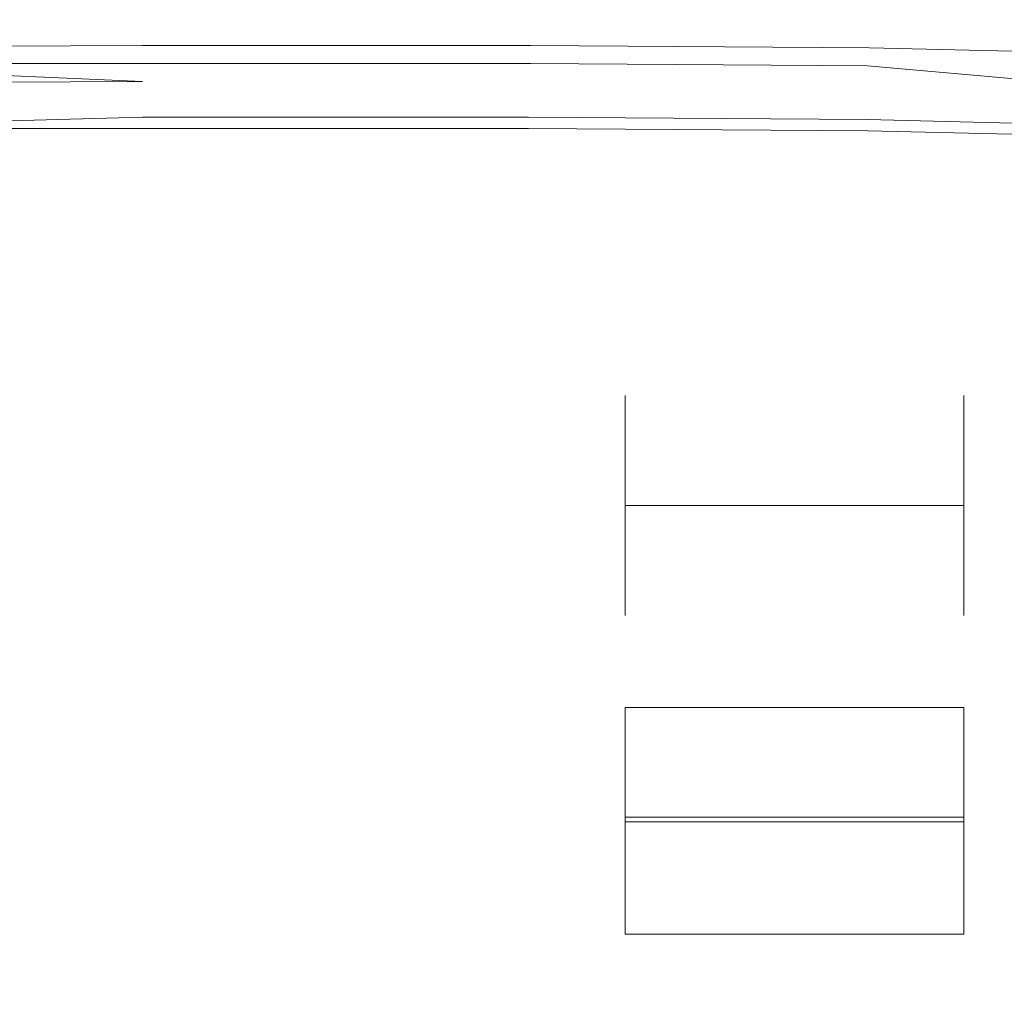
# Model space of a CAD drawing. Extents: x -187 to 187, y -42 to 42.
# Drawn here: x -148 to -139, y -6 to 3 of the extents above; entities that cross this region are included whole.
import ezdxf

# ---------------------------------------------------------------- set-up
doc = ezdxf.new("R2010")
doc.units = 0
doc.header["$LTSCALE"] = 500
doc.header["$MEASUREMENT"] = 0
doc.layers.add('EXC-CHROM', color=7, linetype='Continuous')
doc.layers.add('EXC-DYSZA', color=7, linetype='Continuous')

msp = doc.modelspace()

# ---------------------------------------------------------------- linework, layer by layer
at = {"layer": 'EXC-CHROM', "lineweight": 0}
for points, invisible_edges in [([(-149.06, 3.76, 510.7), (-144.36, 1.58, 515.7401), (-144.36, 3.76, 510.7), (-149.06, 3.76, 510.7)], 15), ([(-144.36, 1.58, 515.7401), (-149.06, 3.76, 510.7), (-149.06, 1.58, 515.76), (-144.36, 1.58, 515.7401)], 15), ([(-144.36, 3.76, 510.7), (-139.96, 1.56, 515.7401), (-139.96, 3.74, 510.6801), (-144.36, 3.76, 510.7)], 15), ([(-139.96, 1.56, 515.7401), (-144.36, 3.76, 510.7), (-144.36, 1.58, 515.7401), (-139.96, 1.56, 515.7401)], 15), ([(-136.16, 1.5, 515.7), (-139.96, 3.74, 510.6801), (-139.96, 1.56, 515.7401), (-136.16, 1.5, 515.7)], 15), ([(-139.96, 3.74, 510.6801), (-136.16, 1.5, 515.7), (-136.16, 3.66, 510.66), (-139.96, 3.74, 510.6801)], 15), ([(-139.3, 3.46, 473.6), (-140.52, 3.06, 474.64), (-141.56, 3.3, 473.56), (-139.3, 3.46, 473.6)], 15), ([(-140.52, 3.06, 474.64), (-139.3, 3.46, 473.6), (-138, 3.22, 474.76), (-140.52, 3.06, 474.64)], 15), ([(-141.56, 3.3, 473.56), (-143.78, 3, 474.56), (-144.5, 3.2, 473.5201), (-141.56, 3.3, 473.56)], 15), ([(-143.78, 3, 474.56), (-141.56, 3.3, 473.56), (-140.52, 3.06, 474.64), (-143.78, 3, 474.56)], 15), ([(-147.84, 3.18, 473.5201), (-151.02, 2.96, 474.56), (-151.36, 3.16, 473.54), (-147.84, 3.18, 473.5201)], 15), ([(-151.02, 2.96, 474.56), (-147.84, 3.18, 473.5201), (-147.32, 2.98, 474.54), (-151.02, 2.96, 474.56)], 15), ([(-144.5, 3.2, 473.5201), (-147.32, 2.98, 474.54), (-147.84, 3.18, 473.5201), (-144.5, 3.2, 473.5201)], 15), ([(-147.32, 2.98, 474.54), (-144.5, 3.2, 473.5201), (-143.78, 3, 474.56), (-147.32, 2.98, 474.54)], 15), ([(-138, 3.22, 474.76), (-139.76, 2.84, 475.66), (-140.52, 3.06, 474.64), (-138, 3.22, 474.76)], 15), ([(-139.76, 2.84, 475.66), (-138, 3.22, 474.76), (-136.38, 2.88, 476.1), (-139.76, 2.84, 475.66)], 15), ([(-150.66, 3, 479.26), (-146.92, 3.06, 479.16), (-146.92, 3.02, 479.2401), (-150.66, 3, 479.26)], 15), ([(-146.92, 3.06, 479.16), (-150.66, 3, 479.26), (-150.66, 3.04, 479.2), (-146.92, 3.06, 479.16)], 15), ([(-150.66, 3.04, 479.2), (-146.92, 3.04, 479.06), (-146.92, 3.06, 479.16), (-150.66, 3.04, 479.2)], 15), ([(-150.66, 3.04, 479.1), (-146.9, 2.98, 478.96), (-146.92, 3.04, 479.06), (-150.66, 3.04, 479.1)], 15), ([(-146.9, 2.98, 478.96), (-150.66, 3.04, 479.1), (-150.66, 2.96, 478.98), (-146.9, 2.98, 478.96)], 15), ([(-146.92, 3.04, 479.06), (-150.66, 3.04, 479.2), (-150.66, 3.04, 479.1), (-146.92, 3.04, 479.06)], 15), ([(-146.92, 3.02, 479.2401), (-150.64, 2.9, 479.32), (-150.66, 3, 479.26), (-146.92, 3.02, 479.2401)], 15), ([(-150.64, 2.9, 479.32), (-146.92, 3.02, 479.2401), (-146.92, 2.92, 479.28), (-150.64, 2.9, 479.32)], 11), ([(-143.78, 3, 474.56), (-146.94, 2.8, 475.48), (-147.32, 2.98, 474.54), (-143.78, 3, 474.56)], 15), ([(-146.94, 2.8, 475.48), (-143.78, 3, 474.56), (-143.24, 2.8, 475.5201), (-146.94, 2.8, 475.48)], 15), ([(-146.92, 3.02, 479.2401), (-143.44, 3.06, 479.2), (-143.46, 3.02, 479.26), (-146.92, 3.02, 479.2401)], 15), ([(-143.44, 3.06, 479.2), (-146.92, 3.02, 479.2401), (-146.92, 3.06, 479.16), (-143.44, 3.06, 479.2)], 15), ([(-146.92, 3.06, 479.16), (-143.42, 3.04, 479.1), (-143.44, 3.06, 479.2), (-146.92, 3.06, 479.16)], 15), ([(-143.42, 3.04, 479.1), (-146.92, 3.06, 479.16), (-146.92, 3.04, 479.06), (-143.42, 3.04, 479.1)], 15), ([(-146.92, 3.04, 479.06), (-143.42, 2.98, 478.98), (-143.42, 3.04, 479.1), (-146.92, 3.04, 479.06)], 15), ([(-143.42, 2.98, 478.98), (-146.92, 3.04, 479.06), (-146.9, 2.98, 478.96), (-143.42, 2.98, 478.98)], 15), ([(-146.92, 2.92, 479.28), (-143.46, 3.02, 479.26), (-143.46, 2.92, 479.32), (-146.92, 2.92, 479.28)], 11), ([(-143.46, 3.02, 479.26), (-146.92, 2.92, 479.28), (-146.92, 3.02, 479.2401), (-143.46, 3.02, 479.26)], 15), ([(-140.52, 3.06, 474.64), (-143.24, 2.8, 475.5201), (-143.78, 3, 474.56), (-140.52, 3.06, 474.64)], 15), ([(-140.38, 3.04, 479.34), (-143.46, 3.02, 479.26), (-143.44, 3.06, 479.2), (-140.38, 3.04, 479.34)], 15), ([(-143.46, 3.02, 479.26), (-140.38, 3.04, 479.34), (-140.42, 2.98, 479.4), (-143.46, 3.02, 479.26)], 15), ([(-140.42, 2.98, 479.4), (-143.46, 2.92, 479.32), (-143.46, 3.02, 479.26), (-140.42, 2.98, 479.4)], 15), ([(-140.36, 3.02, 479.2401), (-143.44, 3.06, 479.2), (-143.42, 3.04, 479.1), (-140.36, 3.02, 479.2401)], 15), ([(-143.44, 3.06, 479.2), (-140.36, 3.02, 479.2401), (-140.38, 3.04, 479.34), (-143.44, 3.06, 479.2)], 15), ([(-140.34, 2.94, 479.14), (-143.42, 3.04, 479.1), (-143.42, 2.98, 478.98), (-140.34, 2.94, 479.14)], 15), ([(-143.42, 3.04, 479.1), (-140.34, 2.94, 479.14), (-140.36, 3.02, 479.2401), (-143.42, 3.04, 479.1)], 15), ([(-143.24, 2.8, 475.5201), (-140.52, 3.06, 474.64), (-139.76, 2.84, 475.66), (-143.24, 2.8, 475.5201)], 15), ([(-137.9, 2.98, 479.66), (-140.42, 2.98, 479.4), (-140.38, 3.04, 479.34), (-137.9, 2.98, 479.66)], 15), ([(-137.86, 2.96, 479.58), (-140.38, 3.04, 479.34), (-140.36, 3.02, 479.2401), (-137.86, 2.96, 479.58)], 15), ([(-140.38, 3.04, 479.34), (-137.86, 2.96, 479.58), (-137.9, 2.98, 479.66), (-140.38, 3.04, 479.34)], 15), ([(-137.82, 2.88, 479.48), (-140.36, 3.02, 479.2401), (-140.34, 2.94, 479.14), (-137.82, 2.88, 479.48)], 15), ([(-140.36, 3.02, 479.2401), (-137.82, 2.88, 479.48), (-137.86, 2.96, 479.58), (-140.36, 3.02, 479.2401)], 15), ([(-147.32, 2.98, 474.54), (-150.76, 2.78, 475.5), (-151.02, 2.96, 474.56), (-147.32, 2.98, 474.54)], 15), ([(-150.76, 2.78, 475.5), (-147.32, 2.98, 474.54), (-146.94, 2.8, 475.48), (-150.76, 2.78, 475.5)], 15), ([(-146.9, 2.98, 478.96), (-150.66, 2.84, 478.88), (-146.9, 2.84, 478.86), (-146.9, 2.98, 478.96)], 15), ([(-150.66, 2.84, 478.88), (-146.9, 2.98, 478.96), (-150.66, 2.96, 478.98), (-150.66, 2.84, 478.88)], 15), ([(-146.92, 2.76, 479.28), (-150.64, 2.9, 479.32), (-146.92, 2.92, 479.28), (-146.92, 2.76, 479.28)], 15), ([(-150.64, 2.9, 479.32), (-146.92, 2.76, 479.28), (-150.64, 2.76, 479.3), (-150.64, 2.9, 479.32)], 13), ([(-146.92, 2.92, 479.28), (-143.46, 2.76, 479.3), (-146.92, 2.76, 479.28), (-146.92, 2.92, 479.28)], 13), ([(-143.46, 2.76, 479.3), (-146.92, 2.92, 479.28), (-143.46, 2.92, 479.32), (-143.46, 2.76, 479.3)], 15), ([(-143.42, 2.98, 478.98), (-146.9, 2.84, 478.86), (-143.4, 2.84, 478.9), (-143.42, 2.98, 478.98)], 15), ([(-146.9, 2.84, 478.86), (-143.42, 2.98, 478.98), (-146.9, 2.98, 478.96), (-146.9, 2.84, 478.86)], 15), ([(-143.46, 2.92, 479.32), (-140.42, 2.98, 479.4), (-140.44, 2.9, 479.44), (-143.46, 2.92, 479.32)], 11), ([(-143.46, 2.92, 479.32), (-140.46, 2.74, 479.44), (-143.46, 2.76, 479.3), (-143.46, 2.92, 479.32)], 13), ([(-140.46, 2.74, 479.44), (-143.46, 2.92, 479.32), (-140.44, 2.9, 479.44), (-140.46, 2.74, 479.44)], 15), ([(-143.4, 2.84, 478.9), (-140.34, 2.94, 479.14), (-143.42, 2.98, 478.98), (-143.4, 2.84, 478.9)], 15), ([(-140.34, 2.94, 479.14), (-143.4, 2.84, 478.9), (-140.32, 2.82, 479.04), (-140.34, 2.94, 479.14)], 15), ([(-140.44, 2.9, 479.44), (-138, 2.68, 479.7401), (-140.46, 2.74, 479.44), (-140.44, 2.9, 479.44)], 15), ([(-137.96, 2.94, 479.72), (-140.44, 2.9, 479.44), (-140.42, 2.98, 479.4), (-137.96, 2.94, 479.72)], 15), ([(-140.44, 2.9, 479.44), (-137.96, 2.94, 479.72), (-137.98, 2.84, 479.76), (-140.44, 2.9, 479.44)], 11), ([(-138, 2.68, 479.7401), (-140.44, 2.9, 479.44), (-137.98, 2.84, 479.76), (-138, 2.68, 479.7401)], 15), ([(-140.42, 2.98, 479.4), (-137.9, 2.98, 479.66), (-137.96, 2.94, 479.72), (-140.42, 2.98, 479.4)], 15), ([(-140.32, 2.82, 479.04), (-137.82, 2.88, 479.48), (-140.34, 2.94, 479.14), (-140.32, 2.82, 479.04)], 15), ([(-146.9, 2.84, 478.86), (-150.66, 2.68, 478.8), (-146.9, 2.68, 478.78), (-146.9, 2.84, 478.86)], 15), ([(-150.66, 2.68, 478.8), (-146.9, 2.84, 478.86), (-150.66, 2.84, 478.88), (-150.66, 2.68, 478.8)], 15), ([(-143.4, 2.84, 478.9), (-146.9, 2.68, 478.78), (-143.4, 2.68, 478.8), (-143.4, 2.84, 478.9)], 15), ([(-146.9, 2.68, 478.78), (-143.4, 2.84, 478.9), (-146.9, 2.84, 478.86), (-146.9, 2.68, 478.78)], 15), ([(-143.4, 2.68, 478.8), (-140.32, 2.82, 479.04), (-143.4, 2.84, 478.9), (-143.4, 2.68, 478.8)], 15), ([(-140.32, 2.82, 479.04), (-143.4, 2.68, 478.8), (-140.32, 2.66, 478.96), (-140.32, 2.82, 479.04)], 15), ([(-139.6, 2.64, 476.54), (-143.24, 2.8, 475.5201), (-139.76, 2.84, 475.66), (-139.6, 2.64, 476.54)], 15), ([(-137.82, 2.88, 479.48), (-140.32, 2.82, 479.04), (-137.8, 2.76, 479.38), (-137.82, 2.88, 479.48)], 15), ([(-140.32, 2.66, 478.96), (-137.8, 2.76, 479.38), (-140.32, 2.82, 479.04), (-140.32, 2.66, 478.96)], 15), ([(-136.7, 2.58, 477.04), (-139.76, 2.84, 475.66), (-136.38, 2.88, 476.1), (-136.7, 2.58, 477.04)], 15), ([(-139.76, 2.84, 475.66), (-136.7, 2.58, 477.04), (-139.6, 2.64, 476.54), (-139.76, 2.84, 475.66)], 15), ([(-146.76, 2.62, 476.32), (-150.76, 2.78, 475.5), (-146.94, 2.8, 475.48), (-146.76, 2.62, 476.32)], 15), ([(-150.76, 2.78, 475.5), (-146.76, 2.62, 476.32), (-150.62, 2.62, 476.36), (-150.76, 2.78, 475.5)], 15), ([(-150.64, 2.76, 479.3), (-146.92, 2.6, 479.2401), (-150.64, 2.58, 479.26), (-150.64, 2.76, 479.3)], 14), ([(-146.92, 2.6, 479.2401), (-150.64, 2.76, 479.3), (-146.92, 2.76, 479.28), (-146.92, 2.6, 479.2401)], 15), ([(-146.94, 2.8, 475.48), (-143.04, 2.64, 476.36), (-146.76, 2.62, 476.32), (-146.94, 2.8, 475.48)], 15), ([(-143.04, 2.64, 476.36), (-146.94, 2.8, 475.48), (-143.24, 2.8, 475.5201), (-143.04, 2.64, 476.36)], 15), ([(-146.92, 2.76, 479.28), (-143.48, 2.6, 479.26), (-146.92, 2.6, 479.2401), (-146.92, 2.76, 479.28)], 15), ([(-143.48, 2.6, 479.26), (-146.92, 2.76, 479.28), (-143.46, 2.76, 479.3), (-143.48, 2.6, 479.26)], 15), ([(-143.46, 2.76, 479.3), (-140.46, 2.58, 479.4), (-143.48, 2.6, 479.26), (-143.46, 2.76, 479.3)], 15), ([(-140.46, 2.58, 479.4), (-143.46, 2.76, 479.3), (-140.46, 2.74, 479.44), (-140.46, 2.58, 479.4)], 15), ([(-143.24, 2.8, 475.5201), (-139.6, 2.64, 476.54), (-143.04, 2.64, 476.36), (-143.24, 2.8, 475.5201)], 15), ([(-140.46, 2.74, 479.44), (-138.02, 2.52, 479.7), (-140.46, 2.58, 479.4), (-140.46, 2.74, 479.44)], 14), ([(-138.02, 2.52, 479.7), (-140.46, 2.74, 479.44), (-138, 2.68, 479.7401), (-138.02, 2.52, 479.7)], 15), ([(-137.8, 2.76, 479.38), (-140.32, 2.66, 478.96), (-137.8, 2.6, 479.3), (-137.8, 2.76, 479.38)], 15), ([(-150.66, 2.5, 478.72), (-146.9, 2.68, 478.78), (-150.66, 2.68, 478.8), (-150.66, 2.5, 478.72)], 15), ([(-146.9, 2.68, 478.78), (-150.66, 2.5, 478.72), (-146.9, 2.52, 478.7), (-146.9, 2.68, 478.78)], 15), ([(-146.9, 2.52, 478.7), (-143.4, 2.68, 478.8), (-146.9, 2.68, 478.78), (-146.9, 2.52, 478.7)], 15), ([(-143.4, 2.68, 478.8), (-146.9, 2.52, 478.7), (-143.4, 2.52, 478.72), (-143.4, 2.68, 478.8)], 15), ([(-143.06, 2.48, 477.1), (-146.76, 2.62, 476.32), (-143.04, 2.64, 476.36), (-143.06, 2.48, 477.1)], 15), ([(-143.4, 2.52, 478.72), (-140.32, 2.66, 478.96), (-143.4, 2.68, 478.8), (-143.4, 2.52, 478.72)], 15), ([(-140.32, 2.66, 478.96), (-143.4, 2.52, 478.72), (-140.3, 2.48, 478.88), (-140.32, 2.66, 478.96)], 15), ([(-143.04, 2.64, 476.36), (-139.76, 2.46, 477.28), (-143.06, 2.48, 477.1), (-143.04, 2.64, 476.36)], 15), ([(-139.76, 2.46, 477.28), (-143.04, 2.64, 476.36), (-139.6, 2.64, 476.54), (-139.76, 2.46, 477.28)], 15), ([(-140.3, 2.48, 478.88), (-137.8, 2.6, 479.3), (-140.32, 2.66, 478.96), (-140.3, 2.48, 478.88)], 15), ([(-139.6, 2.64, 476.54), (-137.02, 2.38, 477.72), (-139.76, 2.46, 477.28), (-139.6, 2.64, 476.54)], 15), ([(-137.02, 2.38, 477.72), (-139.6, 2.64, 476.54), (-136.7, 2.58, 477.04), (-137.02, 2.38, 477.72)], 15), ([(-146.92, 2.42, 479.18), (-150.64, 2.58, 479.26), (-146.92, 2.6, 479.2401), (-146.92, 2.42, 479.18)], 13), ([(-150.64, 2.58, 479.26), (-146.92, 2.42, 479.18), (-150.64, 2.42, 479.2), (-150.64, 2.58, 479.26)], 15), ([(-150.62, 2.62, 476.36), (-146.72, 2.48, 477.06), (-150.58, 2.48, 477.08), (-150.62, 2.62, 476.36)], 15), ([(-146.72, 2.48, 477.06), (-150.62, 2.62, 476.36), (-146.76, 2.62, 476.32), (-146.72, 2.48, 477.06)], 15), ([(-143.48, 2.42, 479.2), (-146.92, 2.6, 479.2401), (-143.48, 2.6, 479.26), (-143.48, 2.42, 479.2)], 15), ([(-146.92, 2.6, 479.2401), (-143.48, 2.42, 479.2), (-146.92, 2.42, 479.18), (-146.92, 2.6, 479.2401)], 15), ([(-146.76, 2.62, 476.32), (-143.06, 2.48, 477.1), (-146.72, 2.48, 477.06), (-146.76, 2.62, 476.32)], 15), ([(-140.46, 2.4, 479.34), (-143.48, 2.6, 479.26), (-140.46, 2.58, 479.4), (-140.46, 2.4, 479.34)], 15), ([(-143.48, 2.6, 479.26), (-140.46, 2.4, 479.34), (-143.48, 2.42, 479.2), (-143.48, 2.6, 479.26)], 15), ([(-138.02, 2.34, 479.64), (-140.46, 2.58, 479.4), (-138.02, 2.52, 479.7), (-138.02, 2.34, 479.64)], 15), ([(-140.46, 2.58, 479.4), (-138.02, 2.34, 479.64), (-140.46, 2.4, 479.34), (-140.46, 2.58, 479.4)], 15), ([(-137.8, 2.6, 479.3), (-140.3, 2.48, 478.88), (-137.8, 2.42, 479.22), (-137.8, 2.6, 479.3)], 15), ([(-150.66, 2.36, 478.66), (-146.9, 2.52, 478.7), (-150.66, 2.5, 478.72), (-150.66, 2.36, 478.66)], 15), ([(-146.9, 2.52, 478.7), (-150.66, 2.36, 478.66), (-146.9, 2.36, 478.64), (-146.9, 2.52, 478.7)], 15), ([(-150.58, 2.48, 477.08), (-146.76, 2.38, 477.66), (-150.6, 2.36, 477.68), (-150.58, 2.48, 477.08)], 15), ([(-146.76, 2.38, 477.66), (-150.58, 2.48, 477.08), (-146.72, 2.48, 477.06), (-146.76, 2.38, 477.66)], 15), ([(-146.9, 2.36, 478.64), (-143.4, 2.52, 478.72), (-146.9, 2.52, 478.7), (-146.9, 2.36, 478.64)], 15), ([(-143.4, 2.52, 478.72), (-146.9, 2.36, 478.64), (-143.4, 2.36, 478.68), (-143.4, 2.52, 478.72)], 15), ([(-146.72, 2.48, 477.06), (-143.16, 2.38, 477.7), (-146.76, 2.38, 477.66), (-146.72, 2.48, 477.06)], 15), ([(-143.16, 2.38, 477.7), (-146.72, 2.48, 477.06), (-143.06, 2.48, 477.1), (-143.16, 2.38, 477.7)], 15), ([(-143.4, 2.36, 478.68), (-140.3, 2.48, 478.88), (-143.4, 2.52, 478.72), (-143.4, 2.36, 478.68)], 15), ([(-140.3, 2.48, 478.88), (-143.4, 2.36, 478.68), (-140.3, 2.34, 478.82), (-140.3, 2.48, 478.88)], 15), ([(-143.06, 2.48, 477.1), (-139.94, 2.34, 477.88), (-143.16, 2.38, 477.7), (-143.06, 2.48, 477.1)], 15), ([(-139.94, 2.34, 477.88), (-143.06, 2.48, 477.1), (-139.76, 2.46, 477.28), (-139.94, 2.34, 477.88)], 15), ([(-140.3, 2.34, 478.82), (-137.8, 2.42, 479.22), (-140.3, 2.48, 478.88), (-140.3, 2.34, 478.82)], 15), ([(-139.76, 2.46, 477.28), (-137.32, 2.26, 478.28), (-139.94, 2.34, 477.88), (-139.76, 2.46, 477.28)], 15), ([(-137.32, 2.26, 478.28), (-139.76, 2.46, 477.28), (-137.02, 2.38, 477.72), (-137.32, 2.26, 478.28)], 15), ([(-146.92, 2.28, 479.12), (-150.64, 2.42, 479.2), (-146.92, 2.42, 479.18), (-146.92, 2.28, 479.12)], 15), ([(-150.64, 2.42, 479.2), (-146.92, 2.28, 479.12), (-150.64, 2.26, 479.14), (-150.64, 2.42, 479.2)], 15), ([(-146.84, 2.3, 478.1), (-150.6, 2.36, 477.68), (-146.76, 2.38, 477.66), (-146.84, 2.3, 478.1)], 15), ([(-143.48, 2.28, 479.14), (-146.92, 2.42, 479.18), (-143.48, 2.42, 479.2), (-143.48, 2.28, 479.14)], 15), ([(-146.92, 2.42, 479.18), (-143.48, 2.28, 479.14), (-146.92, 2.28, 479.12), (-146.92, 2.42, 479.18)], 13), ([(-146.76, 2.38, 477.66), (-143.28, 2.3, 478.14), (-146.84, 2.3, 478.1), (-146.76, 2.38, 477.66)], 15), ([(-143.28, 2.3, 478.14), (-146.76, 2.38, 477.66), (-143.16, 2.38, 477.7), (-143.28, 2.3, 478.14)], 15), ([(-140.46, 2.26, 479.28), (-143.48, 2.42, 479.2), (-140.46, 2.4, 479.34), (-140.46, 2.26, 479.28)], 15), ([(-143.48, 2.42, 479.2), (-140.46, 2.26, 479.28), (-143.48, 2.28, 479.14), (-143.48, 2.42, 479.2)], 13), ([(-143.16, 2.38, 477.7), (-140.12, 2.26, 478.3), (-143.28, 2.3, 478.14), (-143.16, 2.38, 477.7)], 15), ([(-140.12, 2.26, 478.3), (-143.16, 2.38, 477.7), (-139.94, 2.34, 477.88), (-140.12, 2.26, 478.3)], 15), ([(-138.02, 2.2, 479.58), (-140.46, 2.4, 479.34), (-138.02, 2.34, 479.64), (-138.02, 2.2, 479.58)], 15), ([(-140.46, 2.4, 479.34), (-138.02, 2.2, 479.58), (-140.46, 2.26, 479.28), (-140.46, 2.4, 479.34)], 13), ([(-137.8, 2.42, 479.22), (-140.3, 2.34, 478.82), (-137.78, 2.28, 479.16), (-137.8, 2.42, 479.22)], 15), ([(-150.66, 2.36, 478.66), (-146.9, 2.28, 478.6), (-146.9, 2.36, 478.64), (-150.66, 2.36, 478.66)], 15), ([(-146.9, 2.28, 478.6), (-150.66, 2.36, 478.66), (-150.66, 2.28, 478.62), (-146.9, 2.28, 478.6)], 15), ([(-150.66, 2.24, 478.4), (-146.84, 2.3, 478.1), (-146.88, 2.24, 478.38), (-150.66, 2.24, 478.4)], 15), ([(-146.84, 2.3, 478.1), (-150.66, 2.24, 478.4), (-150.64, 2.28, 478.14), (-146.84, 2.3, 478.1)], 15), ([(-150.6, 2.36, 477.68), (-146.84, 2.3, 478.1), (-150.64, 2.28, 478.14), (-150.6, 2.36, 477.68)], 15), ([(-146.9, 2.36, 478.64), (-143.4, 2.28, 478.62), (-143.4, 2.36, 478.68), (-146.9, 2.36, 478.64)], 15), ([(-143.4, 2.28, 478.62), (-146.9, 2.36, 478.64), (-146.9, 2.28, 478.6), (-143.4, 2.28, 478.62)], 15), ([(-146.88, 2.24, 478.38), (-143.28, 2.3, 478.14), (-143.34, 2.24, 478.42), (-146.88, 2.24, 478.38)], 15), ([(-143.28, 2.3, 478.14), (-146.88, 2.24, 478.38), (-146.84, 2.3, 478.1), (-143.28, 2.3, 478.14)], 15), ([(-140.3, 2.26, 478.78), (-143.4, 2.36, 478.68), (-143.4, 2.28, 478.62), (-140.3, 2.26, 478.78)], 15), ([(-143.4, 2.36, 478.68), (-140.3, 2.26, 478.78), (-140.3, 2.34, 478.82), (-143.4, 2.36, 478.68)], 15), ([(-140.12, 2.26, 478.3), (-143.34, 2.24, 478.42), (-143.28, 2.3, 478.14), (-140.12, 2.26, 478.3)], 15), ([(-137.78, 2.2, 479.12), (-140.3, 2.34, 478.82), (-140.3, 2.26, 478.78), (-137.78, 2.2, 479.12)], 15), ([(-140.3, 2.34, 478.82), (-137.78, 2.2, 479.12), (-137.78, 2.28, 479.16), (-140.3, 2.34, 478.82)], 15), ([(-139.94, 2.34, 477.88), (-137.54, 2.2, 478.68), (-140.12, 2.26, 478.3), (-139.94, 2.34, 477.88)], 15), ([(-137.54, 2.2, 478.68), (-139.94, 2.34, 477.88), (-137.32, 2.26, 478.28), (-137.54, 2.2, 478.68)], 15), ([(-150.66, 2.28, 478.62), (-146.9, 2.24, 478.5201), (-146.9, 2.28, 478.6), (-150.66, 2.28, 478.62)], 15), ([(-146.9, 2.24, 478.5201), (-150.66, 2.28, 478.62), (-150.66, 2.24, 478.56), (-146.9, 2.24, 478.5201)], 15), ([(-150.66, 2.24, 478.56), (-146.88, 2.24, 478.38), (-146.9, 2.24, 478.5201), (-150.66, 2.24, 478.56)], 15), ([(-146.88, 2.24, 478.38), (-150.66, 2.24, 478.56), (-150.66, 2.24, 478.4), (-146.88, 2.24, 478.38)], 15), ([(-150.64, 2.18, 479.12), (-146.92, 2.28, 479.12), (-146.92, 2.18, 479.1), (-150.64, 2.18, 479.12)], 10), ([(-146.92, 2.28, 479.12), (-150.64, 2.18, 479.12), (-150.64, 2.26, 479.14), (-146.92, 2.28, 479.12)], 15), ([(-146.92, 2.18, 479.1), (-143.48, 2.28, 479.14), (-143.48, 2.18, 479.12), (-146.92, 2.18, 479.1)], 11), ([(-143.48, 2.28, 479.14), (-146.92, 2.18, 479.1), (-146.92, 2.28, 479.12), (-143.48, 2.28, 479.14)], 15), ([(-146.9, 2.28, 478.6), (-143.38, 2.24, 478.56), (-143.4, 2.28, 478.62), (-146.9, 2.28, 478.6)], 15), ([(-143.38, 2.24, 478.56), (-146.9, 2.28, 478.6), (-146.9, 2.24, 478.5201), (-143.38, 2.24, 478.56)], 15), ([(-146.9, 2.24, 478.5201), (-143.34, 2.24, 478.42), (-143.38, 2.24, 478.56), (-146.9, 2.24, 478.5201)], 15), ([(-143.34, 2.24, 478.42), (-146.9, 2.24, 478.5201), (-146.88, 2.24, 478.38), (-143.34, 2.24, 478.42)], 15), ([(-140.46, 2.26, 479.28), (-143.48, 2.18, 479.12), (-143.48, 2.28, 479.14), (-140.46, 2.26, 479.28)], 15), ([(-143.48, 2.18, 479.12), (-140.46, 2.26, 479.28), (-140.46, 2.16, 479.26), (-143.48, 2.18, 479.12)], 11), ([(-140.28, 2.22, 478.72), (-143.4, 2.28, 478.62), (-143.38, 2.24, 478.56), (-140.28, 2.22, 478.72)], 15), ([(-143.4, 2.28, 478.62), (-140.28, 2.22, 478.72), (-140.3, 2.26, 478.78), (-143.4, 2.28, 478.62)], 15), ([(-140.24, 2.22, 478.58), (-143.38, 2.24, 478.56), (-143.34, 2.24, 478.42), (-140.24, 2.22, 478.58)], 15), ([(-143.38, 2.24, 478.56), (-140.24, 2.22, 478.58), (-140.28, 2.22, 478.72), (-143.38, 2.24, 478.56)], 15), ([(-143.34, 2.24, 478.42), (-140.12, 2.26, 478.3), (-140.24, 2.22, 478.58), (-143.34, 2.24, 478.42)], 15), ([(-138.02, 2.2, 479.58), (-140.46, 2.16, 479.26), (-140.46, 2.26, 479.28), (-138.02, 2.2, 479.58)], 15), ([(-140.46, 2.16, 479.26), (-138.02, 2.2, 479.58), (-138.02, 2.1, 479.56), (-140.46, 2.16, 479.26)], 9), ([(-137.76, 2.16, 479.06), (-140.3, 2.26, 478.78), (-140.28, 2.22, 478.72), (-137.76, 2.16, 479.06)], 15), ([(-140.3, 2.26, 478.78), (-137.76, 2.16, 479.06), (-137.78, 2.2, 479.12), (-140.3, 2.26, 478.78)], 15), ([(-137.68, 2.16, 478.92), (-140.28, 2.22, 478.72), (-140.24, 2.22, 478.58), (-137.68, 2.16, 478.92)], 15), ([(-140.28, 2.22, 478.72), (-137.68, 2.16, 478.92), (-137.76, 2.16, 479.06), (-140.28, 2.22, 478.72)], 15), ([(-137.54, 2.2, 478.68), (-140.24, 2.22, 478.58), (-140.12, 2.26, 478.3), (-137.54, 2.2, 478.68)], 15), ([(-140.24, 2.22, 478.58), (-137.54, 2.2, 478.68), (-137.68, 2.16, 478.92), (-140.24, 2.22, 478.58)], 15), ([(-146.92, 2.18, 479.1), (-150.62, 2.12, 479.14), (-150.64, 2.18, 479.12), (-146.92, 2.18, 479.1)], 15), ([(-150.62, 2.12, 479.14), (-146.92, 2.18, 479.1), (-146.9, 2.12, 479.12), (-150.62, 2.12, 479.14)], 15), ([(-146.9, 2.12, 479.12), (-150.58, 2.08, 479.26), (-150.62, 2.12, 479.14), (-146.9, 2.12, 479.12)], 15), ([(-150.58, 2.08, 479.26), (-146.9, 2.12, 479.12), (-146.82, 2.08, 479.2401), (-150.58, 2.08, 479.26)], 15), ([(-143.48, 2.18, 479.12), (-146.9, 2.12, 479.12), (-146.92, 2.18, 479.1), (-143.48, 2.18, 479.12)], 15), ([(-146.9, 2.12, 479.12), (-143.48, 2.18, 479.12), (-143.46, 2.12, 479.16), (-146.9, 2.12, 479.12)], 15), ([(-143.46, 2.12, 479.16), (-146.82, 2.08, 479.2401), (-146.9, 2.12, 479.12), (-143.46, 2.12, 479.16)], 15), ([(-146.82, 2.08, 479.2401), (-143.46, 2.12, 479.16), (-143.46, 2.08, 479.28), (-146.82, 2.08, 479.2401)], 15), ([(-140.46, 2.16, 479.26), (-143.46, 2.12, 479.16), (-143.48, 2.18, 479.12), (-140.46, 2.16, 479.26)], 15), ([(-143.46, 2.12, 479.16), (-140.46, 2.16, 479.26), (-140.52, 2.1, 479.28), (-143.46, 2.12, 479.16)], 15), ([(-140.52, 2.1, 479.28), (-143.46, 2.08, 479.28), (-143.46, 2.12, 479.16), (-140.52, 2.1, 479.28)], 15), ([(-138.02, 2.1, 479.56), (-140.52, 2.1, 479.28), (-140.46, 2.16, 479.26), (-138.02, 2.1, 479.56)], 15), ([(-146.82, 2.08, 479.2401), (-150.48, 2.02, 479.5), (-150.58, 2.08, 479.26), (-146.82, 2.08, 479.2401)], 15), ([(-150.48, 2.02, 479.5), (-146.82, 2.08, 479.2401), (-146.68, 2.02, 479.5), (-150.48, 2.02, 479.5)], 15), ([(-146.68, 2.02, 479.5), (-150.32, 1.94, 479.9), (-150.48, 2.02, 479.5), (-146.68, 2.02, 479.5)], 15), ([(-150.32, 1.94, 479.9), (-146.68, 2.02, 479.5), (-146.46, 1.94, 479.92), (-150.32, 1.94, 479.9)], 15), ([(-143.46, 2.08, 479.28), (-146.68, 2.02, 479.5), (-146.82, 2.08, 479.2401), (-143.46, 2.08, 479.28)], 15), ([(-146.68, 2.02, 479.5), (-143.46, 2.08, 479.28), (-143.34, 2.02, 479.54), (-146.68, 2.02, 479.5)], 15), ([(-143.34, 2.02, 479.54), (-146.46, 1.94, 479.92), (-146.68, 2.02, 479.5), (-143.34, 2.02, 479.54)], 15), ([(-146.46, 1.94, 479.92), (-143.34, 2.02, 479.54), (-143.02, 1.94, 479.98), (-146.46, 1.94, 479.92)], 15), ([(-143.46, 2.08, 479.28), (-140.52, 2.1, 479.28), (-140.7, 2.06, 479.4), (-143.46, 2.08, 479.28)], 15), ([(-140.7, 2.06, 479.4), (-143.34, 2.02, 479.54), (-143.46, 2.08, 479.28), (-140.7, 2.06, 479.4)], 15), ([(-143.34, 2.02, 479.54), (-140.7, 2.06, 479.4), (-140.7, 2, 479.66), (-143.34, 2.02, 479.54)], 15), ([(-140.7, 2, 479.66), (-143.02, 1.94, 479.98), (-143.34, 2.02, 479.54), (-140.7, 2, 479.66)], 15), ([(-138.16, 2.06, 479.58), (-140.7, 2.06, 479.4), (-140.52, 2.1, 479.28), (-138.16, 2.06, 479.58)], 15), ([(-138.56, 2.02, 479.68), (-140.7, 2, 479.66), (-140.7, 2.06, 479.4), (-138.56, 2.02, 479.68)], 15), ([(-140.7, 2.06, 479.4), (-138.16, 2.06, 479.58), (-138.56, 2.02, 479.68), (-140.7, 2.06, 479.4)], 15), ([(-140.7, 2, 479.66), (-138.56, 2.02, 479.68), (-139.12, 1.98, 479.82), (-140.7, 2, 479.66)], 15), ([(-140.52, 2.1, 479.28), (-138.02, 2.1, 479.56), (-138.16, 2.06, 479.58), (-140.52, 2.1, 479.28)], 15), ([(-146.46, 1.94, 479.92), (-150.12, 1.78, 480.68), (-150.32, 1.94, 479.9), (-146.46, 1.94, 479.92)], 15), ([(-150.12, 1.78, 480.68), (-146.46, 1.94, 479.92), (-146.18, 1.76, 480.7401), (-150.12, 1.78, 480.68)], 15), ([(-143.02, 1.94, 479.98), (-146.18, 1.76, 480.7401), (-146.46, 1.94, 479.92), (-143.02, 1.94, 479.98)], 15), ([(-146.18, 1.76, 480.7401), (-143.02, 1.94, 479.98), (-142.62, 1.74, 480.82), (-146.18, 1.76, 480.7401)], 15), ([(-143.02, 1.94, 479.98), (-140.7, 2, 479.66), (-140.26, 1.92, 480.08), (-143.02, 1.94, 479.98)], 15), ([(-140.26, 1.92, 480.08), (-142.62, 1.74, 480.82), (-143.02, 1.94, 479.98), (-140.26, 1.92, 480.08)], 15), ([(-139.12, 1.98, 479.82), (-140.26, 1.92, 480.08), (-140.7, 2, 479.66), (-139.12, 1.98, 479.82)], 15), ([(-140.26, 1.92, 480.08), (-139.12, 1.98, 479.82), (-138.24, 1.92, 480.16), (-140.26, 1.92, 480.08)], 15), ([(-142.62, 1.74, 480.82), (-140.26, 1.92, 480.08), (-139.64, 1.74, 480.9), (-142.62, 1.74, 480.82)], 15), ([(-138.24, 1.92, 480.16), (-139.64, 1.74, 480.9), (-140.26, 1.92, 480.08), (-138.24, 1.92, 480.16)], 15), ([(-139.64, 1.74, 480.9), (-138.24, 1.92, 480.16), (-137.42, 1.72, 480.98), (-139.64, 1.74, 480.9)], 15), ([(-146.18, 1.76, 480.7401), (-149.92, 1.42, 482.08), (-150.12, 1.78, 480.68), (-146.18, 1.76, 480.7401)], 15), ([(-149.92, 1.42, 482.08), (-146.18, 1.76, 480.7401), (-145.9, 1.4, 482.16), (-149.92, 1.42, 482.08)], 15), ([(-142.62, 1.74, 480.82), (-145.9, 1.4, 482.16), (-146.18, 1.76, 480.7401), (-142.62, 1.74, 480.82)], 15), ([(-145.9, 1.4, 482.16), (-142.62, 1.74, 480.82), (-142.26, 1.38, 482.26), (-145.9, 1.4, 482.16)], 15), ([(-139.64, 1.74, 480.9), (-142.26, 1.38, 482.26), (-142.62, 1.74, 480.82), (-139.64, 1.74, 480.9)], 15), ([(-142.26, 1.38, 482.26), (-139.64, 1.74, 480.9), (-139.18, 1.36, 482.38), (-142.26, 1.38, 482.26)], 15), ([(-137.42, 1.72, 480.98), (-139.18, 1.36, 482.38), (-139.64, 1.74, 480.9), (-137.42, 1.72, 480.98)], 15), ([(-149.06, 1.58, 515.76), (-144.36, -0.6, 520.6201), (-144.36, 1.58, 515.7401), (-149.06, 1.58, 515.76)], 15), ([(-144.36, -0.6, 520.6201), (-149.06, 1.58, 515.76), (-149.06, -0.6, 520.64), (-144.36, -0.6, 520.6201)], 15), ([(-144.36, 1.58, 515.7401), (-139.96, -0.62, 520.6), (-139.96, 1.56, 515.7401), (-144.36, 1.58, 515.7401)], 15), ([(-139.96, -0.62, 520.6), (-144.36, 1.58, 515.7401), (-144.36, -0.6, 520.6201), (-139.96, -0.62, 520.6)], 15), ([(-136.16, -0.68, 520.5601), (-139.96, 1.56, 515.7401), (-139.96, -0.62, 520.6), (-136.16, -0.68, 520.5601)], 15), ([(-139.96, 1.56, 515.7401), (-136.16, -0.68, 520.5601), (-136.16, 1.5, 515.7), (-139.96, 1.56, 515.7401)], 15), ([(-145.9, 1.4, 482.16), (-149.76, 0.82, 484.32), (-149.92, 1.42, 482.08), (-145.9, 1.4, 482.16)], 15), ([(-149.76, 0.82, 484.32), (-145.9, 1.4, 482.16), (-145.68, 0.8, 484.42), (-149.76, 0.82, 484.32)], 15), ([(-142.26, 1.38, 482.26), (-145.68, 0.8, 484.42), (-145.9, 1.4, 482.16), (-142.26, 1.38, 482.26)], 15), ([(-145.68, 0.8, 484.42), (-142.26, 1.38, 482.26), (-141.98, 0.78, 484.54), (-145.68, 0.8, 484.42)], 15), ([(-139.18, 1.36, 482.38), (-141.98, 0.78, 484.54), (-142.26, 1.38, 482.26), (-139.18, 1.36, 482.38)], 15), ([(-141.98, 0.78, 484.54), (-139.18, 1.36, 482.38), (-138.86, 0.76, 484.66), (-141.98, 0.78, 484.54)], 15), ([(-145.68, 0.8, 484.42), (-149.66, -0.1, 487.64), (-149.76, 0.82, 484.32), (-145.68, 0.8, 484.42)], 15), ([(-149.66, -0.1, 487.64), (-145.68, 0.8, 484.42), (-145.54, -0.12, 487.7401), (-149.66, -0.1, 487.64)], 15), ([(-141.98, 0.78, 484.54), (-145.54, -0.12, 487.7401), (-145.68, 0.8, 484.42), (-141.98, 0.78, 484.54)], 15), ([(-145.54, -0.12, 487.7401), (-141.98, 0.78, 484.54), (-141.8, -0.14, 487.86), (-145.54, -0.12, 487.7401)], 15), ([(-138.86, 0.76, 484.66), (-141.8, -0.14, 487.86), (-141.98, 0.78, 484.54), (-138.86, 0.76, 484.66)], 15), ([(-141.8, -0.14, 487.86), (-138.86, 0.76, 484.66), (-138.66, -0.16, 487.96), (-141.8, -0.14, 487.86)], 15), ([(-145.54, -0.12, 487.7401), (-149.62, -1.3, 491.78), (-149.66, -0.1, 487.64), (-145.54, -0.12, 487.7401)], 15), ([(-149.62, -1.3, 491.78), (-145.54, -0.12, 487.7401), (-145.46, -1.3, 491.86), (-149.62, -1.3, 491.78)], 15), ([(-141.8, -0.14, 487.86), (-145.46, -1.3, 491.86), (-145.54, -0.12, 487.7401), (-141.8, -0.14, 487.86)], 15), ([(-145.46, -1.3, 491.86), (-141.8, -0.14, 487.86), (-141.72, -1.32, 491.94), (-145.46, -1.3, 491.86)], 15), ([(-138.66, -0.16, 487.96), (-141.72, -1.32, 491.94), (-141.8, -0.14, 487.86), (-138.66, -0.16, 487.96)], 15), ([(-141.72, -1.32, 491.94), (-138.66, -0.16, 487.96), (-138.56, -1.34, 492.04), (-141.72, -1.32, 491.94)], 15), ([(-149.06, -0.6, 520.64), (-144.36, -2.76, 525.2401), (-144.36, -0.6, 520.6201), (-149.06, -0.6, 520.64)], 15), ([(-144.36, -2.76, 525.2401), (-149.06, -0.6, 520.64), (-149.06, -2.78, 525.28), (-144.36, -2.76, 525.2401)], 15), ([(-144.36, -0.6, 520.6201), (-139.96, -2.76, 525.2), (-139.96, -0.62, 520.6), (-144.36, -0.6, 520.6201)], 15), ([(-139.96, -2.76, 525.2), (-144.36, -0.6, 520.6201), (-144.36, -2.76, 525.2401), (-139.96, -2.76, 525.2)], 15), ([(-136.16, -2.82, 525.14), (-139.96, -0.62, 520.6), (-139.96, -2.76, 525.2), (-136.16, -2.82, 525.14)], 15), ([(-139.96, -0.62, 520.6), (-136.16, -2.82, 525.14), (-136.16, -0.68, 520.5601), (-139.96, -0.62, 520.6)], 15), ([(-145.46, -1.3, 491.86), (-149.6, -2.74, 496.48), (-149.62, -1.3, 491.78), (-145.46, -1.3, 491.86)], 15), ([(-149.6, -2.74, 496.48), (-145.46, -1.3, 491.86), (-145.44, -2.74, 496.5201), (-149.6, -2.74, 496.48)], 15), ([(-141.72, -1.32, 491.94), (-145.44, -2.74, 496.5201), (-145.46, -1.3, 491.86), (-141.72, -1.32, 491.94)], 15), ([(-145.44, -2.74, 496.5201), (-141.72, -1.32, 491.94), (-141.7, -2.76, 496.58), (-145.44, -2.74, 496.5201)], 15), ([(-138.56, -1.34, 492.04), (-141.7, -2.76, 496.58), (-141.72, -1.32, 491.94), (-138.56, -1.34, 492.04)], 15), ([(-141.7, -2.76, 496.58), (-138.56, -1.34, 492.04), (-138.52, -2.76, 496.64), (-141.7, -2.76, 496.58)], 15), ([(-149.6, -4.38, 501.44), (-145.44, -2.74, 496.5201), (-145.44, -4.38, 501.4601), (-149.6, -4.38, 501.44)], 15), ([(-145.44, -2.74, 496.5201), (-149.6, -4.38, 501.44), (-149.6, -2.74, 496.48), (-145.44, -2.74, 496.5201)], 15), ([(-149.06, -2.78, 525.28), (-144.36, -4.84, 529.52), (-144.36, -2.76, 525.2401), (-149.06, -2.78, 525.28)], 15), ([(-144.36, -4.84, 529.52), (-149.06, -2.78, 525.28), (-149.06, -4.86, 529.58), (-144.36, -4.84, 529.52)], 15), ([(-141.7, -2.76, 496.58), (-145.44, -4.38, 501.4601), (-145.44, -2.74, 496.5201), (-141.7, -2.76, 496.58)], 15), ([(-145.44, -4.38, 501.4601), (-141.7, -2.76, 496.58), (-141.7, -4.38, 501.5), (-145.44, -4.38, 501.4601)], 15), ([(-144.36, -2.76, 525.2401), (-139.96, -4.84, 529.4401), (-139.96, -2.76, 525.2), (-144.36, -2.76, 525.2401)], 15), ([(-139.96, -4.84, 529.4401), (-144.36, -2.76, 525.2401), (-144.36, -4.84, 529.52), (-139.96, -4.84, 529.4401)], 15), ([(-138.52, -2.76, 496.64), (-141.7, -4.38, 501.5), (-141.7, -2.76, 496.58), (-138.52, -2.76, 496.64)], 15), ([(-141.7, -4.38, 501.5), (-138.52, -2.76, 496.64), (-138.52, -4.38, 501.5201), (-141.7, -4.38, 501.5)], 15), ([(-136.16, -4.86, 529.34), (-139.96, -2.76, 525.2), (-139.96, -4.84, 529.4401), (-136.16, -4.86, 529.34)], 15), ([(-139.96, -2.76, 525.2), (-136.16, -4.86, 529.34), (-136.16, -2.82, 525.14), (-139.96, -2.76, 525.2)], 15), ([(-149.6, -4.38, 501.44), (-145.44, -6.18, 506.44), (-149.6, -6.18, 506.44), (-149.6, -4.38, 501.44)], 15), ([(-145.44, -6.18, 506.44), (-149.6, -4.38, 501.44), (-145.44, -4.38, 501.4601), (-145.44, -6.18, 506.44)], 15), ([(-145.44, -4.38, 501.4601), (-141.7, -6.18, 506.4601), (-145.44, -6.18, 506.44), (-145.44, -4.38, 501.4601)], 15), ([(-141.7, -6.18, 506.4601), (-145.44, -4.38, 501.4601), (-141.7, -4.38, 501.5), (-141.7, -6.18, 506.4601)], 15), ([(-141.7, -4.38, 501.5), (-138.52, -6.18, 506.4601), (-141.7, -6.18, 506.4601), (-141.7, -4.38, 501.5)], 15), ([(-138.52, -6.18, 506.4601), (-141.7, -4.38, 501.5), (-138.52, -4.38, 501.5201), (-138.52, -6.18, 506.4601)], 15), ([(-149.06, -4.86, 529.58), (-144.36, -6.92, 533.6201), (-144.36, -4.84, 529.52), (-149.06, -4.86, 529.58)], 15), ([(-144.36, -6.92, 533.6201), (-149.06, -4.86, 529.58), (-149.06, -6.96, 533.72), (-144.36, -6.92, 533.6201)], 15), ([(-144.36, -4.84, 529.52), (-139.96, -6.9, 533.5001), (-139.96, -4.84, 529.4401), (-144.36, -4.84, 529.52)], 15), ([(-139.96, -6.9, 533.5001), (-144.36, -4.84, 529.52), (-144.36, -6.92, 533.6201), (-139.96, -6.9, 533.5001)], 15), ([(-136.16, -6.9, 533.34), (-139.96, -4.84, 529.4401), (-139.96, -6.9, 533.5001), (-136.16, -6.9, 533.34)], 15), ([(-139.96, -4.84, 529.4401), (-136.16, -6.9, 533.34), (-136.16, -4.86, 529.34), (-139.96, -4.84, 529.4401)], 15)]:
    msp.add_3dface(points, dxfattribs=dict(at, invisible_edges=invisible_edges))
at = {"layer": 'EXC-DYSZA', "lineweight": 0}
for points, invisible_edges in [([(-142.62, -0.2, 489.26), (-139.6, -1.18, 492.14), (-139.6, -0.2, 489.26), (-142.62, -0.2, 489.26)], 13), ([(-139.6, -1.18, 492.14), (-142.62, -0.2, 489.26), (-142.62, -1.18, 492.14), (-139.6, -1.18, 492.14)], 9), ([(-142.62, -0.2, 489.26), (-139.6, -1.18, 488.9), (-142.62, -1.18, 488.9), (-142.62, -0.2, 489.26)], 11), ([(-139.6, -1.18, 488.9), (-142.62, -0.2, 489.26), (-139.6, -0.2, 489.26), (-139.6, -1.18, 488.9)], 11), ([(-142.62, -1.18, 488.9), (-142.62, -1.18, 492.14), (-142.62, -0.2, 489.26), (-142.62, -1.18, 488.9)], 15), ([(-139.6, -0.2, 489.26), (-139.6, -2.16, 491.78), (-139.6, -1.18, 488.9), (-139.6, -0.2, 489.26)], 15), ([(-139.6, -2.16, 491.78), (-139.6, -0.2, 489.26), (-139.6, -1.18, 492.14), (-139.6, -2.16, 491.78)], 11), ([(-142.62, -1.18, 488.9), (-139.6, -2.16, 491.78), (-142.62, -2.16, 491.78), (-142.62, -1.18, 488.9)], 11), ([(-139.6, -2.16, 491.78), (-142.62, -1.18, 488.9), (-139.6, -1.18, 488.9), (-139.6, -2.16, 491.78)], 9), ([(-139.6, -1.18, 492.14), (-142.62, -2.16, 491.78), (-139.6, -2.16, 491.78), (-139.6, -1.18, 492.14)], 15), ([(-142.62, -2.16, 491.78), (-139.6, -1.18, 492.14), (-142.62, -1.18, 492.14), (-142.62, -2.16, 491.78)], 11), ([(-142.62, -1.18, 492.14), (-142.62, -1.18, 488.9), (-142.62, -2.16, 491.78), (-142.62, -1.18, 492.14)], 15), ([(-142.62, -2.98, 497.34), (-139.6, -4, 500.2), (-139.6, -2.98, 497.34), (-142.62, -2.98, 497.34)], 9), ([(-139.6, -4, 500.2), (-142.62, -2.98, 497.34), (-142.62, -4, 500.2), (-139.6, -4, 500.2)], 9), ([(-142.62, -2.98, 497.34), (-139.6, -3.96, 497), (-142.62, -3.96, 497), (-142.62, -2.98, 497.34)], 11), ([(-139.6, -3.96, 497), (-142.62, -2.98, 497.34), (-139.6, -2.98, 497.34), (-139.6, -3.96, 497)], 11), ([(-142.62, -3.96, 497), (-142.62, -4, 500.2), (-142.62, -2.98, 497.34), (-142.62, -3.96, 497)], 15), ([(-139.6, -2.98, 497.34), (-139.6, -5, 499.86), (-139.6, -3.96, 497), (-139.6, -2.98, 497.34)], 15), ([(-139.6, -5, 499.86), (-139.6, -2.98, 497.34), (-139.6, -4, 500.2), (-139.6, -5, 499.86)], 11), ([(-142.62, -3.96, 497), (-139.6, -5, 499.86), (-142.62, -5, 499.86), (-142.62, -3.96, 497)], 9), ([(-139.6, -5, 499.86), (-142.62, -3.96, 497), (-139.6, -3.96, 497), (-139.6, -5, 499.86)], 9), ([(-142.62, -4, 500.2), (-142.62, -3.96, 497), (-142.62, -5, 499.86), (-142.62, -4, 500.2)], 15), ([(-139.6, -4, 500.2), (-142.62, -5, 499.86), (-139.6, -5, 499.86), (-139.6, -4, 500.2)], 15), ([(-142.62, -5, 499.86), (-139.6, -4, 500.2), (-142.62, -4, 500.2), (-142.62, -5, 499.86)], 11)]:
    msp.add_3dface(points, dxfattribs=dict(at, invisible_edges=invisible_edges))

doc.saveas('drawing.dxf')
